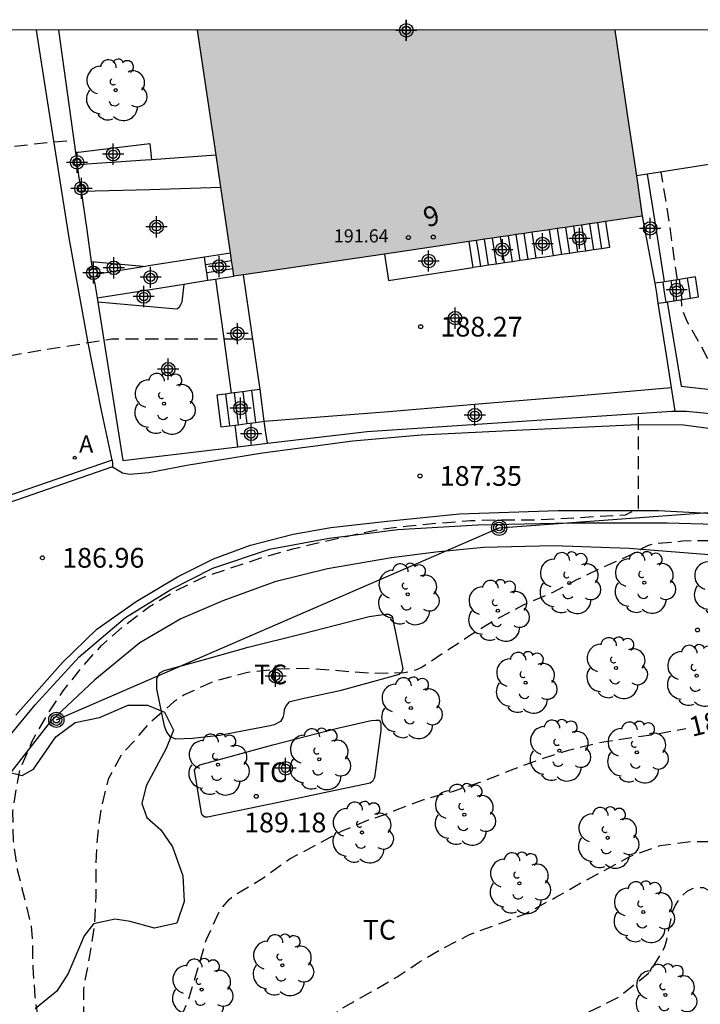
# Model space of a CAD drawing. Units: metres. Extents: x 578544 to 578895, y 4796040 to 4796291.
# Drawn here: x 578834 to 578860, y 4796253 to 4796291 of the extents above; entities that cross this region are included whole.
import ezdxf
from ezdxf.enums import TextEntityAlignment as Align

# ---------------------------------------------------------------- set-up
doc = ezdxf.new("R2010")
doc.units = ezdxf.units.M
doc.header["$MEASUREMENT"] = 0
doc.linetypes.add('TRAZOS_NORMALES', pattern=[0.75, 0.5, -0.25])
for name, color, linetype in [('010106', 9, 'Continuous'), ('020194', 31, 'TRAZOS_NORMALES'), ('020195', 30, 'TRAZOS_NORMALES'), ('020204', 9, 'Continuous'), ('020307', 24, 'Continuous'), ('020308', 9, 'Continuous'), ('060108', 9, 'Continuous'), ('060117', 9, 'Continuous'), ('060134', 9, 'Continuous'), ('060141', 9, 'Continuous'), ('070104', 3, 'Continuous'), ('070105', 6, 'Continuous'), ('070106', 6, 'Continuous'), ('070108', 9, 'Continuous'), ('070110', 9, 'Continuous'), ('080201', 9, 'Continuous'), ('080202', 9, 'Continuous'), ('080303', 9, 'Continuous'), ('080308', 9, 'Continuous'), ('090217', 9, 'Continuous'), ('100106', 63, 'Continuous'), ('100107', 3, 'Continuous'), ('100202', 3, 'Continuous'), ('100301', 7, 'Continuous'), ('200205', 4, 'Continuous'), ('200305', 4, 'Continuous'), ('210102', 4, 'Continuous'), ('220104', 9, 'Continuous'), ('990501', 21, 'Continuous'), ('C_Edificios', 5, 'Continuous'), ('Centroides', 1, 'Continuous')]:
    doc.layers.add(name, color=color, linetype=linetype)
doc.layers.add('080111', color=7, linetype='Continuous', lineweight=30)
doc.styles.add('ARIAL', font='arial.ttf', dxfattribs={"height": 1})
doc.styles.add('ARIALI', font='ariali.ttf', dxfattribs={"height": 1})
doc.styles.add('ROMANS', font='romans__.ttf', dxfattribs={"height": 1})
doc.styles.get("Standard").update_dxf_attribs({"font": 'arial.ttf'})

# ---------------------------------------------------------------- blocks, each defined once
blk = doc.blocks.new('BloquePortal')
blk.add_circle((0, 0), 0.075)
at = {"flags": 5}
blk.add_attdef('INDICE', text='', height=0.75, dxfattribs=at).set_placement((0, 0), align=Align.MIDDLE_CENTER)
blk = doc.blocks.new('PUNTO')
blk.add_circle((0, 0), 0.075)
blk = doc.blocks.new('ARBOL')
blk.add_circle((0, 0), 0.0587)
for centre, radius, start, end in [((-0.28, 0.855), 0.3, 359.2878, 173.6078), ((0.097, 0.97), 0.21, 23.1565, 160.4665), ((-0.564, 0.381), 0.532, 92.28, 254.58), ((0.438, 0.881), 0.24, 301.578, 139.328), ((-0.091, 0.321), 0.12, 119.14, 310.56), ((0.656, 0.288), 0.443, 319.8556, 114.7656), ((0.819, -0.249), 0.383, 235.5275, 62.0275), ((-0.556, -0.339), 0.555, 142.64, 266.54), ((-0.039, -0.384), 0.21, 189.64, 323.88), ((0.299, -0.624), 0.532, 224.67, 0.24), ((-0.301, -0.676), 0.45, 213.78, 295.32)]:
    blk.add_arc(centre, radius, start, end)
blk = doc.blocks.new('POSTEM')
for radius in [0.29, 0.21, 0.12]:
    blk.add_circle((0, 0), radius)
blk = doc.blocks.new('COTAPU')
blk.add_circle((0, 0), 0.075)
blk = doc.blocks.new('ABAS')
blk.add_circle((0, 0), 0.055)
blk = doc.blocks.new('Centroide')
for points in [[(0, -0.402), (0, 0.402)], [(0.402, 0), (-0.402, 0)]]:
    blk.add_lwpolyline(points)
for radius in [0.256, 0.159]:
    blk.add_circle((0, 0), radius)

msp = doc.modelspace()

# ---------------------------------------------------------------- hatches: boundary and pattern name
at = {"layer": '990501'}
msp.add_hatch(color=256, dxfattribs=at).paths.add_polyline_path([(578857.306, 4796286.707), (578856.785, 4796290.241), (578840.927, 4796290.241), (578841.601, 4796285.664), (578842.305, 4796280.889), (578850.065, 4796282.031), (578857.826, 4796283.173)], flags=0)

# ---------------------------------------------------------------- linework, layer by layer
at = {"layer": '010106'}
msp.add_lwpolyline([(578544.302, 4796040.255), (578894.292, 4796040.247), (578894.297, 4796290.24), (578544.307, 4796290.248)], close=True, dxfattribs=at)
at = {"layer": '020194', "flags": 128}
for points, elevation in [([(578830.994, 4796285.467), (578833.114, 4796285.734), (578835.266, 4796285.975), (578836.217, 4796286.061)], 185.64), ([(578859.157, 4796280.753), (578858.865, 4796282.879), (578858.543, 4796284.849)], 187.64), ([(578860.975, 4796275.618), (578860.927, 4796276.235), (578860.583, 4796277.251), (578860.051, 4796278.255), (578859.533, 4796279.171), (578859.369, 4796279.577), (578859.327, 4796279.785), (578859.321, 4796279.999)], 187.64), ([(578832.262, 4796277.599), (578832.568, 4796277.63), (578833.204, 4796277.772), (578834.276, 4796277.962), (578837.652, 4796278.506), (578843.025, 4796278.507)], 186.64), ([(578876.169, 4796277.025), (578876.133, 4796277.025), (578874.133, 4796276.173), (578873.093, 4796275.783), (578872.061, 4796275.355), (578871.261, 4796274.965), (578870.733, 4796274.573), (578870.563, 4796274.429), (578870.419, 4796274.273), (578870.237, 4796273.899), (578870.159, 4796273.697), (578870.113, 4796273.495), (578869.463, 4796271.375), (578869.267, 4796270.999), (578868.649, 4796270.911), (578863.237, 4796270.911), (578862.087, 4796270.859), (578860.961, 4796270.837), (578859.831, 4796270.837), (578859.355, 4796270.815), (578858.267, 4796270.713), (578858.047, 4796270.653), (578857.841, 4796270.555), (578857.643, 4796270.423), (578857.449, 4796270.321), (578856.367, 4796269.847), (578855.321, 4796269.345), (578854.397, 4796268.858), (578853.355, 4796268.412), (578852.329, 4796267.884), (578851.299, 4796267.244), (578849.465, 4796266.032), (578849.243, 4796265.926), (578848.791, 4796265.816), (578847.593, 4796265.786), (578845.195, 4796265.98), (578843.953, 4796265.954), (578842.839, 4796265.828), (578841.509, 4796265.478), (578840.419, 4796264.978), (578840.027, 4796264.712), (578839.049, 4796263.864), (578838.505, 4796263.212), (578838.051, 4796262.732), (578837.533, 4796261.782), (578837.247, 4796260.616), (578837.117, 4796259.612), (578837.055, 4796258.424), (578837.055, 4796257.33), (578836.999, 4796256.19), (578836.823, 4796255.062), (578836.613, 4796253.998), (578836.589, 4796253.78), (578836.593, 4796252.602), (578836.793, 4796250.354), (578836.909, 4796249.228), (578836.967, 4796248.02), (578836.987, 4796244.465), (578836.931, 4796243.759), (578836.903, 4796243.531), (578836.499, 4796242.531), (578836.127, 4796241.459), (578836.085, 4796241.243), (578835.995, 4796240.109), (578835.727, 4796238.563), (578835.611, 4796237.409), (578835.611, 4796236.201), (578835.651, 4796234.983), (578835.603, 4796233.983), (578835.511, 4796233.521), (578835.443, 4796233.319), (578834.927, 4796232.351), (578834.821, 4796232.121), (578834.757, 4796231.439), (578834.767, 4796231.209), (578835.101, 4796230.045), (578835.519, 4796228.897), (578835.799, 4796227.707), (578835.929, 4796226.517), (578835.967, 4796225.353), (578835.957, 4796223.087), (578835.931, 4796222.883), (578835.993, 4796221.547), (578835.985, 4796221.305), (578835.943, 4796221.079), (578835.419, 4796220.285), (578834.947, 4796219.753), (578834.067, 4796219.023), (578833.289, 4796218.601), (578833.099, 4796218.529), (578832.891, 4796218.507), (578831.769, 4796218.195), (578830.625, 4796218.103), (578829.475, 4796218.152), (578829.231, 4796218.194), (578829.037, 4796218.246), (578827.773, 4796218.782), (578826.697, 4796219.062), (578825.475, 4796219.218), (578824.319, 4796219.404), (578823.229, 4796219.614), (578822.183, 4796219.908), (578820.319, 4796220.944), (578818.903, 4796222.08), (578818.071, 4796222.784), (578817.887, 4796222.92), (578817.755, 4796223.092), (578817.579, 4796223.256), (578816.645, 4796223.902), (578815.645, 4796224.542), (578814.631, 4796225.122), (578813.527, 4796225.594), (578812.521, 4796225.908), (578811.373, 4796226.184), (578809.369, 4796226.576), (578808.217, 4796226.62), (578805.826, 4796226.62), (578804.662, 4796226.484), (578801.326, 4796225.806), (578798.934, 4796225.43), (578797.716, 4796225.358), (578796.626, 4796225.36), (578795.558, 4796225.436), (578794.504, 4796225.556), (578793.4, 4796225.64), (578790.178, 4796225.782), (578789.044, 4796225.89), (578786.734, 4796226.256), (578784.644, 4796226.528), (578783.392, 4796226.72), (578782.296, 4796226.864), (578779.998, 4796227.01), (578778.846, 4796227.024), (578777.626, 4796226.944), (578776.502, 4796226.708), (578775.418, 4796226.32), (578774.43, 4796225.866), (578773.46, 4796225.351), (578772.758, 4796224.793), (578772.384, 4796224.529), (578771.574, 4796223.735), (578770.89, 4796222.895), (578770.58, 4796222.375), (578770.05, 4796221.309), (578769.75, 4796220.235), (578769.636, 4796219.113), (578769.636, 4796218.009), (578769.576, 4796217.383), (578769.514, 4796217.189), (578769.324, 4796217.103), (578768.9, 4796216.991), (578766.586, 4796216.685), (578766.37, 4796216.681), (578766.154, 4796216.727), (578765.562, 4796217.361), (578764.767, 4796218.701), (578764.043, 4796220.127), (578763.843, 4796220.477), (578763.223, 4796221.133), (578762.695, 4796221.577), (578762.085, 4796221.907), (578760.903, 4796222.287), (578759.719, 4796222.451), (578758.533, 4796222.463), (578756.243, 4796222.673), (578755.177, 4796222.703), (578754.171, 4796222.703), (578753.165, 4796222.659), (578751.963, 4796222.553), (578750.823, 4796222.375), (578749.743, 4796222.131), (578748.647, 4796221.731), (578747.715, 4796221.199), (578746.793, 4796220.645), (578745.849, 4796220.035), (578744.799, 4796219.461), (578743.763, 4796219.011), (578742.661, 4796218.609), (578742.455, 4796218.561), (578741.367, 4796218.141), (578739.179, 4796217.387), (578738.091, 4796217.053), (578737.035, 4796216.772), (578734.899, 4796216.01), (578733.211, 4796215.196), (578732.205, 4796214.666), (578731.185, 4796214.084), (578730.967, 4796213.95), (578730.787, 4796213.806), (578729.767, 4796213.278), (578729.321, 4796213.11), (578728.153, 4796212.822), (578726.955, 4796212.682), (578724.634, 4796212.53), (578722.32, 4796212.346), (578721.206, 4796212.14), (578719.2, 4796211.736), (578718.782, 4796211.693), (578717.76, 4796211.359), (578715.822, 4796210.679), (578714.85, 4796210.261), (578713.796, 4796209.871), (578712.784, 4796209.557), (578711.748, 4796209.157), (578710.146, 4796208.689), (578709.046, 4796208.387), (578707.936, 4796208.017), (578706.914, 4796207.807), (578705.724, 4796207.607), (578704.53, 4796207.443), (578703.308, 4796207.336), (578702.892, 4796207.264), (578701.776, 4796207.21), (578700.534, 4796207.216), (578699.4, 4796207.298), (578698.698, 4796207.44), (578697.594, 4796207.584), (578696.454, 4796207.834), (578695.45, 4796208.104), (578694.38, 4796208.49), (578693.22, 4796209.016), (578692.194, 4796209.608), (578691.844, 4796209.882), (578691.088, 4796210.684), (578690.404, 4796211.202), (578689.337, 4796211.662), (578688.923, 4796211.774), (578688.711, 4796211.774), (578688.305, 4796211.664), (578687.173, 4796211.164), (578686.983, 4796211.05), (578686.811, 4796210.912), (578686.391, 4796210.382), (578685.777, 4796209.432), (578685.119, 4796208.25), (578684.391, 4796207.466), (578683.543, 4796206.874), (578680.713, 4796205.146), (578679.735, 4796204.62), (578678.781, 4796204.196), (578677.787, 4796203.724), (578676.745, 4796203.204), (578675.777, 4796202.768), (578674.809, 4796202.37), (578673.753, 4796201.864), (578672.629, 4796201.382), (578670.591, 4796200.63), (578670.387, 4796200.54), (578669.927, 4796200.454), (578668.891, 4796200.174), (578667.839, 4796199.8), (578666.789, 4796199.271), (578664.685, 4796198.041), (578664.245, 4796197.921), (578663.783, 4796197.885), (578662.575, 4796197.885), (578661.561, 4796197.527), (578660.599, 4796196.925), (578659.725, 4796196.329), (578659.031, 4796195.957), (578658.835, 4796195.829), (578658.637, 4796195.673), (578657.107, 4796194.865), (578654.215, 4796193.507), (578653.181, 4796193.051), (578652.193, 4796192.551), (578651.291, 4796192.029), (578650.371, 4796191.453), (578647.301, 4796189.805), (578646.377, 4796189.261), (578645.323, 4796188.609), (578644.799, 4796188.223), (578643.915, 4796187.483)], 188.64), ([(578641.241, 4796192.175), (578641.809, 4796192.187), (578643.955, 4796192.685), (578645.019, 4796193.063), (578646.031, 4796193.555), (578648.765, 4796194.599), (578650.633, 4796195.763), (578651.463, 4796196.395), (578652.359, 4796197.107), (578653.355, 4796197.855), (578654.391, 4796198.499), (578656.253, 4796199.863), (578658.031, 4796201.017), (578659.379, 4796201.675), (578660.371, 4796202.121), (578662.237, 4796203.041), (578663.271, 4796203.482), (578664.275, 4796203.958), (578666.341, 4796204.772), (578668.377, 4796205.658), (578670.457, 4796206.43), (578672.453, 4796207.146), (578673.537, 4796207.512), (578675.445, 4796208.234), (578676.461, 4796208.58), (578678.489, 4796209.31), (578679.477, 4796209.738), (578680.489, 4796210.454), (578681.483, 4796211.214), (578682.329, 4796211.77), (578683.197, 4796212.446), (578684.003, 4796213.182), (578684.179, 4796213.3), (578684.361, 4796213.39), (578685.143, 4796213.672), (578685.355, 4796213.676), (578686.517, 4796213.62), (578687.585, 4796213.484), (578688.699, 4796213.3), (578689.701, 4796212.958), (578690.683, 4796212.568), (578691.722, 4796212.082), (578692.718, 4796211.564), (578693.684, 4796211.128), (578694.738, 4796210.686), (578695.778, 4796210.368), (578696.856, 4796210.084), (578698.008, 4796209.816), (578701.396, 4796209.122), (578702.526, 4796209.101), (578703.602, 4796209.129), (578704.824, 4796209.377), (578706.002, 4796209.701), (578707.16, 4796210.133), (578708.122, 4796210.453), (578709.258, 4796210.763), (578710.412, 4796211.099), (578711.586, 4796211.487), (578712.738, 4796211.949), (578713.89, 4796212.379), (578714.86, 4796212.719), (578716.01, 4796213.047), (578718.3, 4796213.551), (578719.444, 4796213.707), (578719.884, 4796213.828), (578722.01, 4796214.176), (578723.18, 4796214.282), (578724.382, 4796214.294), (578725.536, 4796214.294), (578726.724, 4796214.22), (578727.885, 4796214.21), (578728.101, 4796214.234), (578729.347, 4796214.568), (578730.417, 4796215.038), (578731.421, 4796215.542), (578732.373, 4796216.224), (578733.285, 4796216.902), (578734.351, 4796217.564), (578734.583, 4796217.674), (578735.559, 4796218.052), (578736.725, 4796218.433), (578738.767, 4796218.965), (578740.795, 4796219.759), (578741.855, 4796220.117), (578742.865, 4796220.483), (578744.803, 4796221.307), (578747.661, 4796222.587), (578748.763, 4796223.031), (578749.833, 4796223.355), (578750.043, 4796223.371), (578751.131, 4796223.543), (578752.233, 4796223.735), (578753.369, 4796223.865), (578754.545, 4796223.883), (578755.793, 4796223.845), (578756.973, 4796223.755), (578757.657, 4796223.665), (578758.519, 4796223.689), (578759.561, 4796223.981), (578759.967, 4796224.151), (578760.389, 4796224.245), (578761.573, 4796224.339), (578762.221, 4796224.303), (578762.427, 4796224.243), (578762.827, 4796224.075), (578763.329, 4796223.713), (578763.935, 4796222.811), (578764.435, 4796221.803), (578764.935, 4796220.849), (578765.419, 4796220.121), (578765.597, 4796220.029), (578765.801, 4796220.029), (578768.204, 4796220.361), (578768.424, 4796220.441), (578769.016, 4796220.749), (578769.168, 4796220.899), (578769.266, 4796221.107), (578769.48, 4796222.127), (578769.634, 4796222.557), (578770.186, 4796223.489), (578770.848, 4796224.543), (578771.488, 4796225.351), (578772.188, 4796226.123), (578772.944, 4796226.886), (578773.318, 4796227.19), (578774.254, 4796227.826), (578775.25, 4796228.372), (578776.654, 4796228.858), (578777.308, 4796229.118), (578779.626, 4796229.742), (578780.68, 4796229.978), (578781.782, 4796229.996), (578782.856, 4796229.906), (578783.804, 4796229.61), (578784.004, 4796229.474), (578784.942, 4796228.728), (578785.99, 4796228.072), (578787.064, 4796227.684), (578788.152, 4796227.42), (578789.358, 4796227.298), (578790.47, 4796227.29), (578791.646, 4796227.386), (578792.858, 4796227.516), (578794.038, 4796227.56), (578795.254, 4796227.668), (578796.33, 4796227.832), (578797.518, 4796227.974), (578799.806, 4796228.078), (578800.9, 4796228.232), (578801.982, 4796228.49), (578803.038, 4796228.836), (578803.454, 4796229.052), (578804.406, 4796229.626), (578805.262, 4796230.23), (578806.164, 4796230.786), (578807.132, 4796231.222), (578808.234, 4796231.432), (578809.322, 4796231.446), (578811.565, 4796231.444), (578812.653, 4796231.325), (578813.753, 4796231.051), (578814.827, 4796230.687), (578815.747, 4796230.085), (578816.609, 4796229.411), (578817.163, 4796228.733), (578817.767, 4796227.865), (578818.463, 4796227.007), (578819.269, 4796226.235), (578821.037, 4796224.839), (578821.783, 4796224.281), (578822.741, 4796223.493), (578822.945, 4796223.387), (578823.149, 4796223.309), (578823.365, 4796223.257), (578823.581, 4796223.231), (578825.759, 4796223.225), (578827.367, 4796222.995), (578828.263, 4796223.027), (578828.889, 4796223.153), (578829.085, 4796223.245), (578830.161, 4796223.671), (578831.199, 4796224.001), (578832.199, 4796224.445), (578832.595, 4796224.737), (578832.729, 4796224.889), (578833.233, 4796225.627), (578833.313, 4796225.837), (578833.427, 4796226.311), (578833.397, 4796227.623), (578833.371, 4796230.857), (578833.137, 4796232.153), (578833.023, 4796233.251), (578833.105, 4796234.119), (578833.485, 4796235.143), (578833.805, 4796236.207), (578833.853, 4796236.431), (578833.881, 4796236.667), (578834.113, 4796237.807), (578834.225, 4796238.733), (578834.259, 4796239.707), (578834.535, 4796240.841), (578834.953, 4796241.723), (578835.945, 4796243.437), (578836.137, 4796244.029), (578836.133, 4796245.351), (578836.095, 4796245.589), (578835.413, 4796247.729), (578835.195, 4796248.661), (578835.119, 4796249.736), (578835.049, 4796251.328), (578834.757, 4796253.52), (578834.675, 4796254.638), (578834.657, 4796255.736), (578834.615, 4796256.18), (578834.089, 4796258.326), (578833.931, 4796259.438), (578833.907, 4796260.548), (578834.095, 4796261.718), (578834.186, 4796262.166), (578834.656, 4796263.246), (578835.208, 4796264.22), (578835.822, 4796265.132), (578836.52, 4796266.012), (578837.274, 4796266.858), (578838.148, 4796267.62), (578839.105, 4796268.342), (578840.157, 4796268.972), (578841.191, 4796269.47), (578843.437, 4796270.22), (578844.551, 4796270.53), (578845.639, 4796270.79), (578847.739, 4796271.256), (578848.963, 4796271.404), (578850.147, 4796271.514), (578851.301, 4796271.6), (578852.503, 4796271.633), (578853.599, 4796271.633), (578854.245, 4796271.653), (578857.189, 4796271.823), (578857.679, 4796272.067), (578857.678, 4796275.677)], 187.64), ([(578840.728, 4796221.459), (578840.68, 4796222.033), (578840.412, 4796223.083), (578840.101, 4796224.181), (578839.787, 4796225.207), (578839.433, 4796226.237), (578839.105, 4796227.299), (578839.087, 4796228.419), (578839.161, 4796228.609), (578839.275, 4796228.817), (578839.409, 4796229.015), (578839.985, 4796229.689), (578840.673, 4796230.581), (578840.781, 4796230.805), (578840.847, 4796231.043), (578841.011, 4796232.197), (578841.039, 4796233.581), (578841.037, 4796236.949), (578841.193, 4796239.329), (578841.331, 4796240.475), (578841.509, 4796241.661), (578841.693, 4796242.743), (578841.845, 4796243.845), (578841.887, 4796244.27), (578842.135, 4796245.308), (578842.491, 4796246.37), (578842.931, 4796247.382), (578843.399, 4796248.104), (578844.029, 4796249.38), (578844.449, 4796250.448), (578845.031, 4796251.562), (578845.703, 4796252.458), (578846.313, 4796253.016), (578847.527, 4796253.694), (578848.511, 4796254.27), (578849.363, 4796254.83), (578850.295, 4796255.378), (578851.255, 4796255.868), (578853.373, 4796256.658), (578854.543, 4796257.288), (578855.493, 4796257.834), (578857.375, 4796258.846), (578858.507, 4796259.26), (578859.713, 4796259.408), (578860.823, 4796259.408), (578862.173, 4796259.688), (578864.309, 4796260.596), (578865.383, 4796260.944), (578866.525, 4796261.021), (578867.486, 4796261.229), (578869.72, 4796261.609), (578870.848, 4796261.843), (578871.94, 4796262.127), (578872.76, 4796262.277), (578872.948, 4796262.191), (578873.484, 4796261.801), (578873.702, 4796261.703), (578873.918, 4796261.681), (578874.156, 4796261.681), (578874.63, 4796261.757), (578874.832, 4796261.841), (578875.022, 4796261.945), (578876.254, 4796262.473), (578876.862, 4796262.821), (578877.77, 4796263.435), (578877.98, 4796263.499), (578879.072, 4796263.481), (578879.272, 4796263.419), (578880.14, 4796263.231), (578880.358, 4796263.225), (578880.982, 4796263.307), (578881.19, 4796263.423), (578883.942, 4796265.321), (578884.842, 4796265.886)], 190.64), ([(578843.468, 4796222.472), (578843.474, 4796223.557), (578843.372, 4796224.605), (578843.258, 4796225.299), (578843.19, 4796226.379), (578843.201, 4796227.539), (578843.365, 4796228.621), (578843.593, 4796229.675), (578843.939, 4796231.017), (578844.261, 4796232.053), (578844.317, 4796232.311), (578844.619, 4796233.393), (578844.895, 4796234.551), (578844.977, 4796235.771), (578844.963, 4796236.995), (578844.849, 4796238.063), (578844.769, 4796239.173), (578844.723, 4796240.271), (578844.801, 4796241.177), (578845.131, 4796242.294), (578845.507, 4796243.398), (578846.077, 4796245.456), (578846.207, 4796245.68), (578846.413, 4796246.158), (578846.637, 4796246.586), (578847.319, 4796247.418), (578848.063, 4796248.284), (578848.873, 4796249.09), (578849.743, 4796249.826), (578850.681, 4796250.508), (578852.707, 4796251.536), (578853.805, 4796252.024), (578854.771, 4796252.422), (578856.899, 4796253.478), (578858.053, 4796254.39), (578858.193, 4796254.586), (578858.579, 4796255.196), (578858.677, 4796255.414), (578858.743, 4796255.624), (578858.997, 4796256.8), (578859.089, 4796256.99), (578859.215, 4796257.188), (578859.361, 4796257.364), (578859.533, 4796257.516), (578859.727, 4796257.62), (578859.925, 4796257.662), (578860.145, 4796257.654), (578860.343, 4796257.562), (578860.511, 4796257.438), (578860.673, 4796257.288), (578860.819, 4796257.12), (578861.483, 4796256.53), (578861.699, 4796256.502), (578861.923, 4796256.552), (578862.113, 4796256.664), (578862.396, 4796256.747)], 191.64)]:
    msp.add_lwpolyline(points, dxfattribs=dict(at, elevation=elevation))
at = {"layer": '020195', "elevation": 189.64, "flags": 128}
msp.add_lwpolyline([(578837.707, 4796220.342), (578837.711, 4796221.499), (578837.657, 4796222.455), (578837.129, 4796224.693), (578836.597, 4796226.719), (578836.459, 4796227.895), (578836.499, 4796229.085), (578836.673, 4796230.221), (578836.763, 4796230.413), (578837.179, 4796231.461), (578837.749, 4796233.593), (578837.959, 4796234.787), (578838.119, 4796235.965), (578838.185, 4796237.069), (578838.191, 4796240.485), (578838.405, 4796241.541), (578838.549, 4796241.967), (578838.835, 4796243.071), (578839.155, 4796244.205), (578839.353, 4796245.411), (578839.531, 4796248.678), (578839.569, 4796249.796), (578839.773, 4796251.2), (578840.097, 4796252.238), (578840.625, 4796253.514), (578841.251, 4796255.652), (578841.735, 4796256.71), (578841.849, 4796256.886), (578842.129, 4796257.208), (578842.299, 4796257.346), (578843.447, 4796258.04), (578844.441, 4796258.756), (578846.401, 4796259.796), (578847.421, 4796260.226), (578848.267, 4796260.506), (578848.449, 4796260.594), (578849.519, 4796261.002), (578850.609, 4796261.312), (578851.721, 4796261.68), (578852.851, 4796262.126), (578853.993, 4796262.55), (578855.025, 4796262.876), (578856.123, 4796263.156), (578858.469, 4796263.512), (578859.478, 4796263.701)], dxfattribs=at)
at = {"layer": '060108', "flags": 128}
for points in [[(578863.581, 4796285.641), (578860.591, 4796285.171), (578858.026, 4796284.768)], [(578839.172, 4796285.314), (578838.942, 4796285.297), (578836.361, 4796285.121)], [(578841.627, 4796285.486), (578839.172, 4796285.314)], [(578858.026, 4796284.768), (578857.601, 4796284.701)], [(578836.517, 4796284.115), (578839.108, 4796284.189), (578841.807, 4796284.266)]]:
    msp.add_lwpolyline(points, dxfattribs=at)
at = {"layer": '060117', "flags": 128}
for points in [[(578854.446, 4796281.666), (578854.37, 4796282.159), (578854.293, 4796282.653)], [(578856.432, 4796282.968), (578856.585, 4796281.978), (578856.279, 4796281.933)], [(578853.792, 4796281.57), (578853.715, 4796282.063), (578853.638, 4796282.557)], [(578851.233, 4796282.203), (578851.309, 4796281.711), (578851.385, 4796281.218)], [(578855.973, 4796281.889), (578855.667, 4796281.844)], [(578856.279, 4796281.933), (578855.973, 4796281.889)], [(578841.186, 4796281.623), (578841.187, 4796281.624)], [(578841.187, 4796281.624), (578841.68, 4796281.701), (578842.173, 4796281.78)], [(578848.031, 4796281.732), (578848.187, 4796280.726), (578851.385, 4796281.218)], [(578853.491, 4796281.526), (578853.19, 4796281.482)], [(578853.792, 4796281.57), (578853.491, 4796281.526)], [(578854.446, 4796281.666), (578854.119, 4796281.618), (578853.792, 4796281.57)], [(578854.749, 4796281.71), (578854.446, 4796281.666)], [(578855.055, 4796281.755), (578854.749, 4796281.71)], [(578855.361, 4796281.8), (578855.055, 4796281.755)], [(578855.667, 4796281.844), (578855.361, 4796281.8)], [(578851.685, 4796281.262), (578851.385, 4796281.218)], [(578851.986, 4796281.306), (578851.685, 4796281.262)], [(578852.287, 4796281.35), (578851.986, 4796281.306)], [(578852.588, 4796281.394), (578852.287, 4796281.35)], [(578852.889, 4796281.438), (578852.588, 4796281.394)], [(578853.19, 4796281.482), (578852.889, 4796281.438)], [(578841.318, 4796280.733), (578841.611, 4796280.78)], [(578841.611, 4796280.78), (578841.811, 4796280.811), (578842.305, 4796280.889)], [(578859.233, 4796280.765), (578858.923, 4796280.717)], [(578859.543, 4796280.814), (578859.233, 4796280.765)], [(578859.656, 4796280.052), (578859.966, 4796280.1), (578859.853, 4796280.862), (578859.543, 4796280.814)], [(578858.613, 4796280.668), (578858.304, 4796280.62)], [(578858.304, 4796280.62), (578858.36, 4796280.239), (578858.417, 4796279.858)], [(578858.671, 4796280.677), (578858.613, 4796280.668)], [(578858.923, 4796280.717), (578858.671, 4796280.677)], [(578859.346, 4796280.003), (578859.656, 4796280.052)], [(578858.417, 4796279.858), (578858.726, 4796279.906)], [(578858.726, 4796279.906), (578858.77, 4796279.913)], [(578858.77, 4796279.913), (578859.036, 4796279.955)], [(578859.036, 4796279.955), (578859.346, 4796280.003)], [(578841.983, 4796276.411), (578841.654, 4796276.367), (578841.815, 4796275.159), (578842.144, 4796275.203)], [(578842.203, 4796276.44), (578841.983, 4796276.411)], [(578842.312, 4796276.454), (578842.203, 4796276.44)], [(578842.641, 4796276.498), (578842.312, 4796276.454)], [(578842.97, 4796276.542), (578842.641, 4796276.498)], [(578843.301, 4796276.587), (578842.97, 4796276.542)], [(578843.462, 4796275.379), (578843.381, 4796275.983), (578843.301, 4796276.587)], [(578842.144, 4796275.203), (578842.348, 4796275.23)], [(578842.348, 4796275.23), (578842.473, 4796275.246)], [(578842.473, 4796275.246), (578842.802, 4796275.29)], [(578842.802, 4796275.29), (578843.131, 4796275.334)], [(578843.131, 4796275.334), (578843.462, 4796275.379)]]:
    msp.add_lwpolyline(points, dxfattribs=at)
at = {"layer": '060134', "flags": 128}
for points in [[(578837.686, 4796273.903), (578837.266, 4796275.843), (578836.77, 4796278.355), (578836.042, 4796282.351), (578835.162, 4796287.954), (578834.807, 4796290.241)], [(578837.689, 4796273.64), (578838.07, 4796273.417), (578838.342, 4796273.369), (578839.078, 4796273.429), (578840.514, 4796273.713), (578843.394, 4796274.181), (578846.821, 4796274.633), (578849.425, 4796274.86), (578853.285, 4796275.052), (578857.657, 4796275.248), (578859.385, 4796275.236), (578861.017, 4796275.028)], [(578834.018, 4796264.213), (578835.794, 4796266.209), (578837.102, 4796267.481), (578838.586, 4796268.521), (578840.157, 4796269.465), (578841.537, 4796270.153), (578842.941, 4796270.665), (578844.557, 4796271.089), (578845.993, 4796271.337), (578848.125, 4796271.585), (578850.881, 4796271.861), (578854.629, 4796271.984), (578858.441, 4796271.984), (578862.377, 4796271.768)]]:
    msp.add_lwpolyline(points, dxfattribs=at)
at = {"layer": '060141', "flags": 128}
for points in [[(578854.596, 4796282.698), (578854.672, 4796282.204), (578854.749, 4796281.71)], [(578854.902, 4796282.743), (578854.978, 4796282.249), (578855.055, 4796281.755)], [(578855.208, 4796282.788), (578855.284, 4796282.293), (578855.361, 4796281.8)], [(578855.514, 4796282.833), (578855.59, 4796282.339), (578855.667, 4796281.844)], [(578855.82, 4796282.878), (578855.896, 4796282.383), (578855.973, 4796281.889)], [(578856.126, 4796282.923), (578856.202, 4796282.428), (578856.279, 4796281.933)], [(578851.986, 4796281.306), (578851.909, 4796281.799), (578851.832, 4796282.291)], [(578852.287, 4796281.35), (578852.21, 4796281.843), (578852.133, 4796282.335)], [(578852.588, 4796281.394), (578852.511, 4796281.887), (578852.434, 4796282.38)], [(578852.889, 4796281.438), (578852.812, 4796281.931), (578852.735, 4796282.424)], [(578853.19, 4796281.482), (578853.113, 4796281.975), (578853.037, 4796282.468)], [(578853.491, 4796281.526), (578853.414, 4796282.019), (578853.337, 4796282.513)], [(578851.685, 4796281.262), (578851.608, 4796281.755), (578851.531, 4796282.247)], [(578841.23, 4796281.328), (578841.723, 4796281.405), (578842.217, 4796281.483)], [(578841.274, 4796281.03), (578841.767, 4796281.108), (578842.261, 4796281.186)], [(578859.346, 4796280.003), (578859.29, 4796280.385), (578859.233, 4796280.765)], [(578859.656, 4796280.052), (578859.6, 4796280.433), (578859.543, 4796280.814)], [(578858.726, 4796279.906), (578858.67, 4796280.287), (578858.613, 4796280.668)], [(578859.036, 4796279.955), (578858.98, 4796280.336), (578858.923, 4796280.717)], [(578841.983, 4796276.411), (578842.063, 4796275.807), (578842.144, 4796275.203)], [(578842.312, 4796276.454), (578842.393, 4796275.851), (578842.473, 4796275.246)], [(578842.641, 4796276.498), (578842.721, 4796275.895), (578842.802, 4796275.29)], [(578842.97, 4796276.542), (578843.051, 4796275.939), (578843.131, 4796275.334)]]:
    msp.add_lwpolyline(points, dxfattribs=at)
at = {"layer": '070104', "flags": 128}
for points in [[(578846.333, 4796265.133), (578844.913, 4796264.825), (578844.397, 4796264.701), (578844.289, 4796264.577), (578844.221, 4796264.405), (578844.209, 4796264.265), (578844.169, 4796264.125), (578844.077, 4796263.973), (578843.841, 4796263.837), (578843.681, 4796263.805), (578841.757, 4796263.429), (578840.737, 4796263.317), (578840.097, 4796263.297), (578839.893, 4796263.381), (578839.753, 4796263.557), (578839.665, 4796263.789), (578839.373, 4796265.209), (578839.381, 4796265.605), (578839.493, 4796265.813), (578839.657, 4796265.909), (578839.849, 4796265.961), (578841.189, 4796266.325), (578842.849, 4796266.789), (578844.889, 4796267.301), (578847.449, 4796267.957), (578848.073, 4796268.049), (578848.197, 4796268.041), (578848.321, 4796267.965), (578848.725, 4796265.969), (578848.669, 4796265.829), (578848.585, 4796265.753), (578846.333, 4796265.133)], [(578844.001, 4796260.893), (578841.305, 4796260.333), (578841.197, 4796260.333), (578841.109, 4796260.389), (578841.069, 4796260.481), (578840.809, 4796262.117), (578840.869, 4796262.221), (578841.009, 4796262.317), (578843.785, 4796263.081), (578846.241, 4796263.717), (578847.517, 4796264.001), (578847.705, 4796264.017), (578847.837, 4796264.013), (578847.893, 4796263.909), (578847.893, 4796263.733), (578847.885, 4796263.625), (578847.645, 4796261.841), (578847.573, 4796261.689), (578847.489, 4796261.621), (578845.909, 4796261.297), (578844.001, 4796260.893)]]:
    msp.add_lwpolyline(points, dxfattribs=at)
at = {"layer": '070105', "flags": 128}
for points in [[(578835.644, 4796290.241), (578835.981, 4796287.778), (578836.282, 4796285.585)], [(578836.282, 4796285.585), (578836.319, 4796285.315)], [(578857.826, 4796283.173), (578858.065, 4796281.897), (578858.304, 4796280.62)], [(578838.852, 4796281.253), (578839.155, 4796281.302), (578841.186, 4796281.623)], [(578841.23, 4796281.328), (578841.187, 4796281.624)], [(578837.125, 4796280.98), (578838.852, 4796281.253)], [(578841.274, 4796281.03), (578841.253, 4796281.173), (578841.23, 4796281.328)], [(578841.318, 4796280.733), (578841.274, 4796281.03)], [(578843.301, 4796276.587), (578842.987, 4796278.765), (578842.674, 4796280.944)], [(578837.01, 4796280.671), (578837.106, 4796280.066)], [(578837.106, 4796280.066), (578839.212, 4796280.4), (578840.407, 4796280.589)], [(578840.407, 4796280.589), (578841.318, 4796280.733)], [(578837.106, 4796280.066), (578837.132, 4796279.903)], [(578837.132, 4796279.903), (578838.086, 4796273.883), (578842.459, 4796274.405)], [(578858.417, 4796279.858), (578858.742, 4796277.81), (578858.925, 4796276.657)], [(578858.925, 4796276.657), (578859.066, 4796275.762)], [(578843.58, 4796274.539), (578847.365, 4796274.991), (578858.949, 4796275.762), (578859.066, 4796275.762)], [(578859.066, 4796275.762), (578859.505, 4796275.762), (578862.609, 4796275.458), (578865.465, 4796275.31), (578867.277, 4796275.254), (578868.321, 4796275.366), (578868.9, 4796275.548)], [(578843.58, 4796274.539), (578843.524, 4796274.937), (578843.462, 4796275.379)], [(578842.459, 4796274.405), (578843.58, 4796274.539)]]:
    msp.add_lwpolyline(points, dxfattribs=at)
at = {"layer": '070106', "flags": 128}
for points in [[(578836.473, 4796284.32), (578836.417, 4796284.719), (578836.361, 4796285.121)], [(578836.901, 4796281.429), (578836.727, 4796282.646), (578836.517, 4796284.115)], [(578836.939, 4796281.167), (578836.901, 4796281.429)]]:
    msp.add_lwpolyline(points, dxfattribs=at)
at = {"layer": '070108', "flags": 128}
msp.add_lwpolyline([(578837.01, 4796280.671), (578836.996, 4796280.77), (578836.982, 4796280.87)], dxfattribs=at)
at = {"layer": '070110', "flags": 128}
for points in [[(578836.257, 4796285.107), (578836.232, 4796285.304), (578836.319, 4796285.315)], [(578836.319, 4796285.315), (578836.445, 4796285.331)], [(578836.445, 4796285.331), (578836.47, 4796285.134), (578836.361, 4796285.121)], [(578836.361, 4796285.121), (578836.257, 4796285.107)], [(578836.409, 4796284.111), (578836.384, 4796284.308), (578836.473, 4796284.32)], [(578836.473, 4796284.32), (578836.597, 4796284.335)], [(578836.597, 4796284.335), (578836.622, 4796284.138), (578836.516, 4796284.125)], [(578836.516, 4796284.125), (578836.409, 4796284.111)], [(578836.939, 4796281.167), (578836.796, 4796281.146), (578836.841, 4796280.849), (578836.982, 4796280.87)], [(578837.125, 4796280.98), (578837.093, 4796281.19), (578836.939, 4796281.167)], [(578836.982, 4796280.87), (578837.138, 4796280.894)], [(578837.138, 4796280.894), (578837.125, 4796280.98)]]:
    msp.add_lwpolyline(points, dxfattribs=at)
at = {"layer": '080111', "flags": 128}
for points in [[(578841.627, 4796285.486), (578841.601, 4796285.664), (578840.927, 4796290.241)], [(578856.785, 4796290.241), (578857.306, 4796286.707), (578857.601, 4796284.701)], [(578841.807, 4796284.266), (578841.627, 4796285.486)], [(578857.601, 4796284.701), (578857.826, 4796283.173)], [(578842.173, 4796281.78), (578841.807, 4796284.266)], [(578857.826, 4796283.173), (578856.432, 4796282.968)], [(578854.293, 4796282.653), (578853.638, 4796282.557)], [(578854.596, 4796282.698), (578854.293, 4796282.653)], [(578854.902, 4796282.743), (578854.596, 4796282.698)], [(578855.208, 4796282.788), (578854.902, 4796282.743)], [(578855.514, 4796282.833), (578855.208, 4796282.788)], [(578855.82, 4796282.878), (578855.514, 4796282.833)], [(578856.126, 4796282.923), (578855.82, 4796282.878)], [(578856.432, 4796282.968), (578856.126, 4796282.923)], [(578851.832, 4796282.291), (578851.531, 4796282.247)], [(578852.133, 4796282.335), (578851.832, 4796282.291)], [(578852.434, 4796282.38), (578852.133, 4796282.335)], [(578852.735, 4796282.424), (578852.434, 4796282.38)], [(578853.037, 4796282.468), (578852.735, 4796282.424)], [(578853.337, 4796282.513), (578853.037, 4796282.468)], [(578853.638, 4796282.557), (578853.337, 4796282.513)], [(578851.233, 4796282.203), (578850.065, 4796282.031), (578848.031, 4796281.732)], [(578851.531, 4796282.247), (578851.233, 4796282.203)], [(578842.217, 4796281.483), (578842.173, 4796281.78)], [(578848.031, 4796281.732), (578842.674, 4796280.944)], [(578842.261, 4796281.186), (578842.217, 4796281.483)], [(578842.305, 4796280.889), (578842.261, 4796281.186)], [(578842.674, 4796280.944), (578842.305, 4796280.889)]]:
    msp.add_lwpolyline(points, dxfattribs=at)
at = {"layer": '100106', "color": 63, "flags": 128}
msp.add_lwpolyline([(578833.638, 4796262.065), (578834.261, 4796261.917), (578834.689, 4796262.161), (578835.537, 4796263.381), (578836.269, 4796263.933), (578837.193, 4796264.125), (578838.289, 4796264.593), (578839.017, 4796264.585), (578839.669, 4796264.317), (578840.013, 4796263.633), (578839.737, 4796262.941), (578838.977, 4796261.517), (578838.813, 4796260.845), (578839.001, 4796260.325), (578839.533, 4796259.849), (578839.973, 4796259.205), (578840.365, 4796258.097), (578840.417, 4796257.129), (578840.133, 4796256.309), (578839.293, 4796256.117), (578838.361, 4796256.361), (578837.797, 4796256.457), (578836.977, 4796256.277), (578836.613, 4796255.821), (578836.005, 4796254.397), (578835.573, 4796253.721), (578834.749, 4796253.045)], dxfattribs=at)
at = {"layer": '100107', "flags": 128}
for points in [[(578836.282, 4796285.585), (578839.11, 4796285.934), (578839.172, 4796285.314)], [(578858.671, 4796280.677), (578858.35, 4796282.717), (578858.026, 4796284.768)], [(578838.852, 4796281.253), (578837.877, 4796281.342), (578836.901, 4796281.429)], [(578841.611, 4796280.78), (578841.907, 4796278.61), (578842.203, 4796276.44)], [(578840.407, 4796280.589), (578840.322, 4796279.899), (578840.282, 4796279.795), (578840.214, 4796279.683), (578840.138, 4796279.631), (578839.991, 4796279.645), (578837.132, 4796279.903)], [(578858.77, 4796279.913), (578859.305, 4796276.706), (578862.437, 4796276.358)], [(578843.462, 4796275.379), (578848.193, 4796275.75), (578852.053, 4796276.082), (578855.309, 4796276.338), (578858.201, 4796276.59), (578858.925, 4796276.657)], [(578842.459, 4796274.405), (578842.403, 4796274.818), (578842.348, 4796275.23)], [(578832.902, 4796262.373), (578834.75, 4796264.601), (578836.426, 4796266.425), (578838.186, 4796267.913), (578839.909, 4796268.989), (578841.509, 4796269.793), (578843.653, 4796270.513), (578845.929, 4796270.929), (578848.541, 4796271.269), (578851.577, 4796271.441), (578855.109, 4796271.52), (578858.773, 4796271.516), (578861.953, 4796271.424)], [(578860.997, 4796270.248), (578857.329, 4796270.544), (578854.445, 4796270.644), (578851.789, 4796270.581), (578849.977, 4796270.405), (578848.293, 4796270.193), (578845.857, 4796269.773), (578843.865, 4796269.281), (578841.889, 4796268.557), (578840.285, 4796267.865), (578838.737, 4796266.961), (578837.017, 4796265.545), (578835.318, 4796263.953), (578833.838, 4796262.053)]]:
    msp.add_lwpolyline(points, dxfattribs=at)
at = {"layer": '210102', "flags": 128}
for points in [[(578837.686, 4796273.903), (578835.207, 4796273.049), (578832.914, 4796272.259)], [(578837.686, 4796273.903), (578837.688, 4796273.772), (578837.689, 4796273.64)], [(578837.689, 4796273.64), (578835.253, 4796272.801), (578833.115, 4796272.064)]]:
    msp.add_lwpolyline(points, dxfattribs=at)
at = {"layer": '220104', "flags": 128}
msp.add_lwpolyline([(578835.559, 4796264.03), (578852.386, 4796271.33), (578880.001, 4796273.35)], dxfattribs=at)

# ---------------------------------------------------------------- block references
at = {"layer": '020204', "rotation": 359.9987685839998}
for p in [(578849.405, 4796278.971, 188.272), (578849.377, 4796273.298, 187.346), (578835.03, 4796270.188, 186.962), (578859.923, 4796267.445, 188.974), (578843.155, 4796261.124, 189.18)]:
    msp.add_blockref('COTAPU', p, dxfattribs=at)
at = {"layer": '080201', "rotation": 359.9987685839998}
msp.add_blockref('PUNTO', (578848.938, 4796282.357, 191.643), dxfattribs=at)
at = {"layer": '080202', "rotation": 359.9987685839998}
msp.add_blockref('BloquePortal', (578849.885, 4796282.376), dxfattribs=at)
at = {"layer": '090217', "rotation": 359.9987685839998}
for p in [(578852.386, 4796271.331), (578835.559, 4796264.031)]:
    msp.add_blockref('POSTEM', p, dxfattribs=at)
at = {"layer": '100202', "rotation": 359.9987685839998}
for p in [(578837.814, 4796287.958), (578839.65, 4796276.043), (578855.049, 4796269.229), (578857.901, 4796269.24), (578860.913, 4796269.128), (578848.913, 4796268.801), (578852.337, 4796268.177), (578856.829, 4796265.997), (578853.389, 4796265.441), (578859.889, 4796265.709), (578849.029, 4796264.477), (578854.673, 4796262.861), (578857.617, 4796262.793), (578845.549, 4796262.533), (578841.701, 4796262.329), (578851.061, 4796260.425), (578847.177, 4796259.749), (578856.509, 4796259.545), (578853.153, 4796257.821), (578857.861, 4796256.725), (578844.149, 4796254.705), (578841.081, 4796253.781), (578858.705, 4796253.577)]:
    msp.add_blockref('ARBOL', p, dxfattribs=at)
at = {"layer": '200205', "rotation": 359.9987685839998}
msp.add_blockref('ABAS', (578836.258, 4796273.991, 186.959), dxfattribs=at)
at = {"layer": 'C_Edificios', "rotation": 359.9987685839998}
msp.add_blockref('Centroide', (578848.859, 4796290.231), dxfattribs=at)
at = {"layer": 'Centroides', "rotation": 359.9987685839998}
for p in [(578848.857, 4796290.234), (578837.716, 4796285.525), (578836.347, 4796285.215), (578836.512, 4796284.225), (578839.365, 4796282.766), (578858.125, 4796282.705), (578855.437, 4796282.325), (578852.509, 4796281.896), (578854.035, 4796282.116), (578837.741, 4796281.206), (578841.748, 4796281.256), (578849.706, 4796281.466), (578836.966, 4796281.016), (578839.143, 4796280.846), (578859.131, 4796280.366), (578838.879, 4796280.116), (578850.712, 4796279.296), (578842.441, 4796278.706), (578839.81, 4796277.357), (578842.556, 4796275.877), (578851.462, 4796275.607), (578842.96, 4796274.897), (578843.892, 4796265.689), (578844.271, 4796262.19)]:
    msp.add_blockref('Centroide', p, dxfattribs=at)

# ---------------------------------------------------------------- texts
at = {"layer": '020307', "style": 'ARIALI'}
msp.add_text('189.64', height=0.75, rotation=13.9868, dxfattribs=at).set_placement((578859.716, 4796263.381))
at = {"layer": '020308', "style": 'ARIAL'}
for s, p in [('188.27', (578850.155, 4796278.596)), ('187.35', (578850.127, 4796272.923)), ('186.96', (578835.78, 4796269.813)), ('189.18', (578842.695, 4796259.753))]:
    msp.add_text(s, height=0.75, rotation=359.9988, dxfattribs=at).set_placement(p)
at = {"layer": '080303', "style": 'ARIAL'}
msp.add_text('191.64', height=0.5, rotation=359.9988, dxfattribs=at).set_placement((578846.105, 4796282.171))
at = {"layer": '080308', "style": 'ARIALI'}
msp.add_text('9', height=0.75, rotation=17.9988, dxfattribs=at).set_placement((578849.654, 4796282.735))
at = {"layer": '100301', "style": 'ARIAL'}
for p in [(578843.071, 4796265.382), (578843.067, 4796261.662), (578847.203, 4796255.678)]:
    msp.add_text('TC', height=0.75, rotation=359.9988, dxfattribs=at).set_placement(p)
at = {"layer": '200305', "style": 'ROMANS'}
msp.add_text('A', height=0.65, rotation=359.9988, dxfattribs=at).set_placement((578836.424, 4796274.188))

doc.saveas('drawing.dxf')
